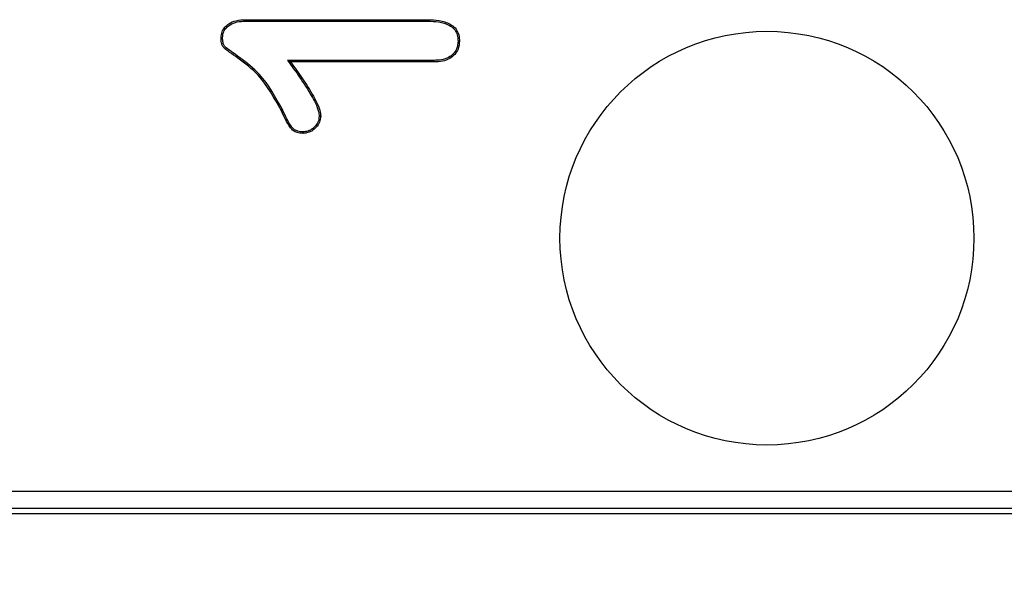
# Model space of a CAD drawing. Units: millimetres. Extents: x 15 to 416, y 5 to 292.
# Drawn here: x 62 to 69, y 129 to 133 of the extents above; entities that cross this region are included whole.
import ezdxf

# ---------------------------------------------------------------- set-up
doc = ezdxf.new("R2010")
doc.units = ezdxf.units.MM
doc.layers.get('0').update_dxf_attribs({"color": 1})
doc.layers.add('152285', color=7, linetype='Continuous')
doc.layers.add('DIMENSION', color=3, linetype='Continuous')
doc.styles.add('SLDTEXTSTYLE0', font='TXT', dxfattribs={"width": 0.605})
doc.dimstyles.new('SLDDIMSTYLE0', dxfattribs={"dimtxt": 2.5, "dimasz": 2.5, "dimexe": 0, "dimexo": 0.0625, "dimtad": 1, "dimlfac": 2, "dimrnd": 1e-09, "dimzin": 12, "dimdsep": 46, "dimtxsty": 'SLDTEXTSTYLE0', "dimsah": 1, "dimcen": 0.09, "dimadec": 0, "dimazin": 3, "dimtfac": 1, "dimtofl": 0, "dimtmove": 0, "dimatfit": 3, "dimfxl": 0, "dimfrac": 2, "dimtolj": 1, "dimtzin": 12, "dimarcsym": 0})

# ---------------------------------------------------------------- blocks, each defined once
blk = doc.blocks.new('1058493-M_003__D_2')
at = {"layer": 'DIMENSION'}
for p, q in [((53.0008, 130.4457), (53.0008, 70.3166)), ((165.0268, 130.4457), (165.0268, 70.3166)), ((165.0268, 71.3166), (53.0008, 71.3166))]:
    blk.add_line(p, q, dxfattribs=at)
for points in [[(53.0008, 71.3166), (55.5008, 70.932), (55.5008, 71.7012)], [(165.0268, 71.3166), (162.5268, 71.7012), (162.5268, 70.932)]]:
    blk.add_solid(points, dxfattribs=at)
at = {"layer": 'DIMENSION', "insert": (104.717, 74.5393), "char_height": 2.5, "attachment_point": 1, "style": 'SLDTEXTSTYLE0'}
blk.add_mtext('224.1', dxfattribs=at)
blk = doc.blocks.new('1058493-M_003_Front_view')
for p, q in [((-45.5289, -122.8906), (-44.2099, -122.8906)), ((-45.5287, -122.9016), (-44.21, -122.9016)), ((-45.2248, -123.1859), (-45.2031, -123.1969)), ((-44.1636, -123.1859), (-45.2248, -123.1859)), ((-44.1634, -123.1969), (-45.2031, -123.1969)), ((-45.262, -123.5428), (-45.2718, -123.5476)), ((-52.7695, -126.3096), (-24.0403, -126.3096)), ((-24.0403, -126.4346), (-52.7695, -126.4346)), ((-23.9999, -126.475), (-51.1839, -126.475))]:
    blk.add_line(p, q)
at = {"flags": 128}
for points in [[(-45.5287, -122.9016), (-45.5287, -122.8976), (-45.5288, -122.8941), (-45.5289, -122.8906)], [(-44.21, -122.9016), (-44.2099, -122.8969), (-44.2099, -122.8906)], [(-45.6953, -123.0224), (-45.6992, -123.0223), (-45.7027, -123.0223), (-45.7063, -123.0222)], [(-43.9891, -123.0448), (-43.9844, -123.0448), (-43.9781, -123.0448)], [(-44.1636, -123.1859), (-44.1635, -123.1914), (-44.1634, -123.1969)], [(-44.9953, -123.5915), (-44.9916, -123.5914), (-44.988, -123.5914), (-44.9844, -123.5913)], [(-45.113, -123.7041), (-45.1129, -123.7079), (-45.1129, -123.7114), (-45.1129, -123.715)]]:
    blk.add_lwpolyline(points, dxfattribs=at)
blk.add_circle((-41.75, -124.475), 1.5)
for points, knots in [([(-45.7063, -123.0222), (-45.705, -123.007), (-45.7026, -122.9789), (-45.6803, -122.9437), (-45.6464, -122.9149), (-45.5945, -122.8936), (-45.5522, -122.8917), (-45.5289, -122.8906)], [0, 0, 0, 0, 0.183025, 0.336661, 0.489338, 0.718338, 1, 1, 1, 1]), ([(-45.6953, -123.0224), (-45.6939, -123.0071), (-45.6915, -122.9799), (-45.6686, -122.9474), (-45.6356, -122.9216), (-45.5875, -122.904), (-45.5489, -122.9024), (-45.5287, -122.9016)], [0, 0, 0, 0, 0.196694, 0.348753, 0.499753, 0.737168, 1, 1, 1, 1]), ([(-44.21, -122.9016), (-44.1831, -122.9024), (-44.1289, -122.904), (-44.0623, -122.9228), (-44.018, -122.9553), (-43.9951, -122.9913), (-43.9903, -123.0232), (-43.9893, -123.0412), (-43.9891, -123.0448)], [0, 0, 0, 0, 0.27167, 0.546248, 0.681185, 0.81743, 0.964009, 1, 1, 1, 1]), ([(-44.2099, -122.8906), (-44.1818, -122.8915), (-44.1253, -122.8932), (-44.0553, -122.9137), (-44.0086, -122.9491), (-43.9841, -122.9889), (-43.9793, -123.0229), (-43.9783, -123.0419), (-43.9781, -123.0448)], [0, 0, 0, 0, 0.267977, 0.538944, 0.678033, 0.818355, 0.972463, 1, 1, 1, 1]), ([(-45.2718, -123.5476), (-45.3209, -123.4575), (-45.401, -123.3106), (-45.553, -123.1915), (-45.6375, -123.1317), (-45.6759, -123.1041), (-45.6972, -123.0821), (-45.7049, -123.0545), (-45.7057, -123.0345), (-45.7063, -123.0222)], [0, 0, 0, 0, 0.434851, 0.709566, 0.818495, 0.88017, 0.913637, 0.947172, 1, 1, 1, 1]), ([(-45.262, -123.5428), (-45.3111, -123.4529), (-45.3909, -123.3068), (-45.5403, -123.1863), (-45.6254, -123.1276), (-45.663, -123.0993), (-45.6863, -123.0796), (-45.6941, -123.0531), (-45.6949, -123.034), (-45.6953, -123.0224)], [0, 0, 0, 0, 0.437946, 0.711538, 0.820786, 0.884734, 0.916946, 0.949756, 1, 1, 1, 1]), ([(-43.9891, -123.0448), (-43.991, -123.0655), (-43.9943, -123.1002), (-44.0225, -123.1408), (-44.0598, -123.1685), (-44.1088, -123.1839), (-44.1453, -123.1853), (-44.1636, -123.1859)], [0, 0, 0, 0, 0.241438, 0.404755, 0.567924, 0.783929, 1, 1, 1, 1]), ([(-43.9781, -123.0448), (-43.9799, -123.0654), (-43.9831, -123.1011), (-44.011, -123.1448), (-44.0499, -123.1759), (-44.1027, -123.1945), (-44.1427, -123.1961), (-44.1634, -123.1969)], [0, 0, 0, 0, 0.225821, 0.392008, 0.558051, 0.770805, 1, 1, 1, 1]), ([(-45.2248, -123.1859), (-45.1949, -123.2264), (-45.1338, -123.3089), (-45.0569, -123.4306), (-45.003, -123.5259), (-44.9967, -123.5799), (-44.9953, -123.5915)], [0, 0, 0, 0, 0.3204023, 0.6541057, 0.9258207, 1, 1, 1, 1]), ([(-45.2031, -123.1969), (-45.1734, -123.2374), (-45.1141, -123.3182), (-45.0398, -123.4378), (-44.9904, -123.5299), (-44.9853, -123.5815), (-44.9844, -123.5913)], [0, 0, 0, 0, 0.330908, 0.659256, 0.935237, 1, 1, 1, 1]), ([(-45.1129, -123.715), (-45.1272, -123.7142), (-45.1515, -123.7127), (-45.1832, -123.6972), (-45.2128, -123.6639), (-45.2401, -123.6124), (-45.2612, -123.5693), (-45.2718, -123.5476)], [0, 0, 0, 0, 0.17237, 0.294128, 0.415907, 0.706346, 1, 1, 1, 1]), ([(-45.113, -123.7041), (-45.1252, -123.7034), (-45.1463, -123.7022), (-45.1744, -123.6899), (-45.2131, -123.6483), (-45.2364, -123.5952), (-45.2576, -123.5518), (-45.262, -123.5428)], [0, 0, 0, 0, 0.155557, 0.268486, 0.381759, 0.871691, 1, 1, 1, 1]), ([(-44.9953, -123.5915), (-44.9971, -123.6062), (-45.0005, -123.6338), (-45.0262, -123.6674), (-45.0565, -123.6921), (-45.088, -123.7027), (-45.1065, -123.7037), (-45.113, -123.7041)], [0, 0, 0, 0, 0.24422, 0.456644, 0.688485, 0.892183, 1, 1, 1, 1]), ([(-44.9844, -123.5913), (-44.9859, -123.606), (-44.989, -123.6353), (-45.015, -123.6718), (-45.0472, -123.6991), (-45.0818, -123.7132), (-45.1039, -123.7145), (-45.1129, -123.715)], [0, 0, 0, 0, 0.221918, 0.443556, 0.662939, 0.862187, 1, 1, 1, 1])]:
    blk.add_open_spline(points, degree=3, knots=knots)

msp = doc.modelspace()

# ---------------------------------------------------------------- block references
at = {"layer": '152285'}
msp.add_blockref('1058493-M_003_Front_view', (109.0138, 255.7666), dxfattribs=at)

# ---------------------------------------------------------------- dimensions: what is measured, and where the dimension line sits
at = {"layer": 'DIMENSION'}
dim = msp.add_linear_dim(base=(53.0008, 71.3166), p1=(165.0268, 132.4457), p2=(53.0008, 132.4457), angle=0, dimstyle='SLDDIMSTYLE0', dxfattribs=at)
dim.commit()
dim.dimension.update_dxf_attribs({"geometry": '1058493-M_003__D_2', "text_midpoint": (109.0138, 71.3166), "dimtype": 160})

doc.saveas('drawing.dxf')
